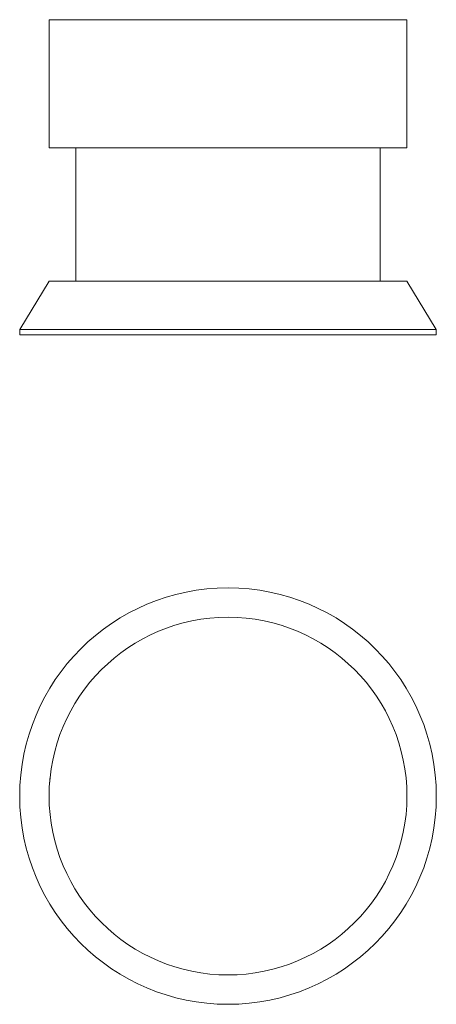
# Model space of a CAD drawing. Units: millimetres. Extents: x 7 to 85, y 39 to 224.
import ezdxf

# ---------------------------------------------------------------- set-up
doc = ezdxf.new("R2010")
doc.units = ezdxf.units.MM

msp = doc.modelspace()

# ---------------------------------------------------------------- linework, layer by layer
at = {"color": 7, "linetype": 'Continuous', "lineweight": 15}
for p, q in [((12.59, 223.7), (12.59, 199.7)), ((12.59, 223.7), (79.59, 223.7)), ((79.59, 199.7), (79.59, 223.7)), ((17.59, 199.7), (17.59, 174.7)), ((74.58, 174.7), (74.58, 199.7)), ((12.59, 174.7), (7.09, 165.7)), ((17.59, 174.7), (12.6, 174.7)), ((79.57, 174.7), (74.58, 174.7)), ((85.09, 165.7), (79.59, 174.7)), ((7.09, 165.7), (7.09, 164.7)), ((85.09, 164.7), (85.09, 165.7))]:
    msp.add_line(p, q, dxfattribs=at)
at = {"color": 7, "linetype": 'Continuous', "lineweight": 15, "flags": 128}
for points in [[(12.59, 223.7), (12.65, 223.7), (12.84, 223.7), (13.16, 223.7), (13.6, 223.7), (14.16, 223.7), (14.85, 223.7), (15.65, 223.7), (16.57, 223.7), (17.61, 223.7), (18.75, 223.7), (19.99, 223.7), (21.33, 223.7), (22.77, 223.7), (24.29, 223.7), (25.9, 223.7), (27.58, 223.7), (29.34, 223.7), (31.16, 223.7), (33.03, 223.7), (34.95, 223.7), (36.92, 223.7), (38.92, 223.7), (40.95, 223.7), (43, 223.7), (45.06, 223.7), (47.12, 223.7), (49.18, 223.7), (51.23, 223.7), (53.26, 223.7), (55.26, 223.7), (57.22, 223.7), (59.15, 223.7), (61.02, 223.7), (62.84, 223.7), (64.59, 223.7), (66.28, 223.7), (67.88, 223.7), (69.41, 223.7), (70.85, 223.7), (72.19, 223.7), (73.43, 223.7), (74.57, 223.7), (75.6, 223.7), (76.52, 223.7), (77.33, 223.7), (78.01, 223.7), (78.58, 223.7), (79.02, 223.7), (79.34, 223.7), (79.53, 223.7), (79.59, 223.7)], [(12.59, 199.7), (12.65, 199.7), (12.84, 199.7), (13.16, 199.7), (13.6, 199.7), (14.16, 199.7), (14.85, 199.7), (15.65, 199.7), (16.57, 199.7), (17.61, 199.7), (18.75, 199.7), (19.99, 199.7), (21.33, 199.7), (22.77, 199.7), (24.29, 199.7), (25.9, 199.7), (27.58, 199.7), (29.34, 199.7), (31.16, 199.7), (33.03, 199.7), (34.95, 199.7), (36.92, 199.7), (38.92, 199.7), (40.95, 199.7), (43, 199.7), (45.06, 199.7), (47.12, 199.7), (49.18, 199.7), (51.23, 199.7), (53.25, 199.7), (55.26, 199.7), (57.22, 199.7), (59.15, 199.7), (61.02, 199.7), (62.84, 199.7), (64.59, 199.7), (66.28, 199.7), (67.88, 199.7), (69.41, 199.7), (70.85, 199.7), (72.19, 199.7), (73.43, 199.7), (74.57, 199.7), (75.6, 199.7), (76.52, 199.7), (77.33, 199.7), (78.01, 199.7), (78.58, 199.7), (79.02, 199.7), (79.33, 199.7), (79.52, 199.7), (79.59, 199.7)], [(12.59, 174.7), (12.65, 174.7), (12.84, 174.7), (13.16, 174.7), (13.6, 174.7), (14.16, 174.7), (14.85, 174.7), (15.65, 174.7), (16.57, 174.7), (17.61, 174.7), (18.75, 174.7), (19.99, 174.7), (21.33, 174.7), (22.77, 174.7), (24.29, 174.7), (25.9, 174.7), (27.58, 174.7), (29.34, 174.7), (31.16, 174.7), (33.03, 174.7), (34.95, 174.7), (36.92, 174.7), (38.92, 174.7), (40.95, 174.7), (43, 174.7), (45.06, 174.7), (47.12, 174.7), (49.18, 174.7), (51.23, 174.7), (53.25, 174.7), (55.26, 174.7), (57.22, 174.7), (59.15, 174.7), (61.02, 174.7), (62.84, 174.7), (64.59, 174.7), (66.28, 174.7), (67.88, 174.7), (69.41, 174.7), (70.84, 174.7), (72.19, 174.7), (73.43, 174.7), (74.57, 174.7), (75.6, 174.7), (76.52, 174.7), (77.33, 174.7), (78.01, 174.7), (78.58, 174.7), (79.02, 174.7), (79.33, 174.7), (79.52, 174.7), (79.59, 174.7)], [(7.09, 165.7), (7.15, 165.7), (7.34, 165.7), (7.66, 165.7), (8.1, 165.7), (8.67, 165.7), (9.36, 165.7), (10.16, 165.7), (11.09, 165.7), (12.13, 165.7), (13.28, 165.7), (14.54, 165.7), (15.9, 165.7), (17.35, 165.7), (18.91, 165.7), (20.55, 165.7), (22.27, 165.7), (24.07, 165.7), (25.95, 165.7), (27.89, 165.7), (29.89, 165.7), (31.94, 165.7), (34.04, 165.7), (36.17, 165.7), (38.34, 165.7), (40.54, 165.7), (42.75, 165.7), (44.97, 165.7), (47.2, 165.7), (49.43, 165.7), (51.64, 165.7), (53.83, 165.7), (56, 165.7), (58.14, 165.7), (60.24, 165.7), (62.29, 165.7), (64.29, 165.7), (66.23, 165.7), (68.1, 165.7), (69.9, 165.7), (71.63, 165.7), (73.27, 165.7), (74.82, 165.7), (76.28, 165.7), (77.64, 165.7), (78.9, 165.7), (80.05, 165.7), (81.09, 165.7), (82.01, 165.7), (82.82, 165.7), (83.51, 165.7), (84.07, 165.7), (84.52, 165.7), (84.83, 165.7), (85.02, 165.7), (85.09, 165.7)], [(7.09, 164.7), (7.15, 164.7), (7.34, 164.7), (7.66, 164.7), (8.1, 164.7), (8.67, 164.7), (9.36, 164.7), (10.16, 164.7), (11.09, 164.7), (12.13, 164.7), (13.28, 164.7), (14.54, 164.7), (15.9, 164.7), (17.35, 164.7), (18.91, 164.7), (20.55, 164.7), (22.27, 164.7), (24.07, 164.7), (25.95, 164.7), (27.89, 164.7), (29.89, 164.7), (31.94, 164.7), (34.04, 164.7), (36.17, 164.7), (38.34, 164.7), (40.54, 164.7), (42.75, 164.7), (44.97, 164.7), (47.2, 164.7), (49.43, 164.7), (51.64, 164.7), (53.83, 164.7), (56, 164.7), (58.14, 164.7), (60.24, 164.7), (62.29, 164.7), (64.29, 164.7), (66.23, 164.7), (68.1, 164.7), (69.9, 164.7), (71.63, 164.7), (73.27, 164.7), (74.82, 164.7), (76.28, 164.7), (77.64, 164.7), (78.9, 164.7), (80.05, 164.7), (81.09, 164.7), (82.01, 164.7), (82.82, 164.7), (83.51, 164.7), (84.07, 164.7), (84.52, 164.7), (84.83, 164.7), (85.02, 164.7), (85.09, 164.7)]]:
    msp.add_lwpolyline(points, dxfattribs=at)
at = {"color": 7, "linetype": 'Continuous', "lineweight": 15}
for radius in [39, 33.5]:
    msp.add_circle((46.09, 78.29), radius, dxfattribs=at)
msp.add_arc((46.09, 78.29), 33.5, 173.6818, 183.002, dxfattribs=at)

doc.saveas('drawing.dxf')
